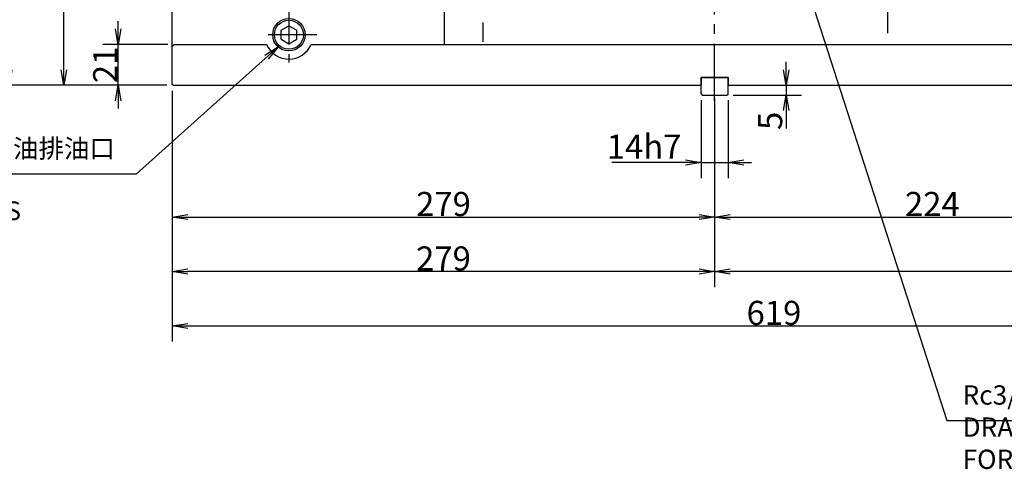
# Model space of a CAD drawing. Extents: x -96 to 3299, y -275 to 1873.
# Drawn here: x 914 to 1421, y 386 to 617 of the extents above; entities that cross this region are included whole.
import ezdxf

# ---------------------------------------------------------------- set-up
doc = ezdxf.new("R2010")
doc.units = 0
doc.header["$LTSCALE"] = 20
doc.linetypes.add('CENTER', pattern=[2, 1.25, -0.25, 0.25, -0.25])
doc.layers.get('0').update_dxf_attribs({"linetype": 'CONTINUOUS'})
for name, color, linetype in [('MAIN0', 7, 'CONTINUOUS'), ('MAIN1', 7, 'CONTINUOUS'), ('MAIN900', 7, 'CONTINUOUS')]:
    doc.layers.add(name, color=color, linetype=linetype)
doc.styles.add('KNJYOKO', font='TXT', dxfattribs={"bigfont": 'BIGFONT'})
doc.dimstyles.new('MAIN001', dxfattribs={"dimtxt": 12.4, "dimasz": 8, "dimexe": 8, "dimexo": 3.2, "dimgap": 0.09, "dimtad": 1, "dimdec": 3, "dimtxsty": 'STANDARD', "dimcen": 0.09, "dimaunit": 1, "dimazin": 3, "dimtfac": 0.903226, "dimtdec": 4, "dimtmove": 0, "dimatfit": 3, "dimtvp": 0.540323, "dimtolj": 1, "dimtzin": 0})

# ---------------------------------------------------------------- blocks, each defined once
blk = doc.blocks.new('_OPEN')
at = {"color": 0, "linetype": 'BYBLOCK'}
for p, q in [((-1, 0.166667), (0, 0)), ((0, 0), (-1, -0.166667)), ((0, 0), (-1, 0))]:
    blk.add_line(p, q, dxfattribs=at)
blk = doc.blocks.new('*D12')
at = {"layer": 'MAIN0', "color": 0, "linetype": 'BYBLOCK'}
for p, q in [((1308.46, 591.71), (1308.46, 595.71)), ((1308.46, 583.71), (1308.46, 578.71)), ((1281.31, 578.71), (1316.46, 578.71)), ((1308.46, 570.71), (1308.46, 561.46))]:
    blk.add_line(p, q, dxfattribs=at)
at = {"layer": 'MAIN0', "color": 0, "linetype": 'BYBLOCK', "xscale": 8, "yscale": 8, "zscale": 8}
for p, rotation in [((1308.46, 583.71), 270), ((1308.46, 578.71), 90)]:
    blk.add_blockref('_OPEN', p, dxfattribs=dict(at, rotation=rotation))
at = {"layer": 'MAIN0', "color": 0, "linetype": 'BYBLOCK', "insert": (1300.26, 565.46), "char_height": 12.4, "attachment_point": 5, "rotation": 90}
blk.add_mtext('\\A1;5', dxfattribs=at)
blk = doc.blocks.new('*D21')
at = {"layer": 'MAIN0', "color": 0, "linetype": 'BYBLOCK'}
for p, q in [((964.92, 612.71), (964.92, 616.71)), ((990.51, 604.71), (956.92, 604.71)), ((964.92, 583.71), (964.92, 604.71)), ((989.91, 583.71), (956.92, 583.71)), ((964.92, 575.71), (964.92, 571.71))]:
    blk.add_line(p, q, dxfattribs=at)
at = {"layer": 'MAIN0', "color": 0, "linetype": 'BYBLOCK', "xscale": 8, "yscale": 8, "zscale": 8}
for p, rotation in [((964.92, 604.71), 270), ((964.92, 583.71), 90)]:
    blk.add_blockref('_OPEN', p, dxfattribs=dict(at, rotation=rotation))
at = {"layer": 'MAIN0', "color": 0, "linetype": 'BYBLOCK', "insert": (958.22, 594.21), "char_height": 12.4, "attachment_point": 5, "rotation": 90}
blk.add_mtext('\\A1;21', dxfattribs=at)
blk = doc.blocks.new('*D22')
at = {"layer": 'MAIN0', "color": 0, "linetype": 'BYBLOCK'}
for p, q in [((980.9, 753.71), (928.92, 753.71)), ((936.92, 591.71), (936.92, 745.71)), ((989.91, 583.71), (928.92, 583.71))]:
    blk.add_line(p, q, dxfattribs=at)
at = {"layer": 'MAIN0', "color": 0, "linetype": 'BYBLOCK', "xscale": 8, "yscale": 8, "zscale": 8}
for p, rotation in [((936.92, 753.71), 90), ((936.92, 583.71), 270)]:
    blk.add_blockref('_OPEN', p, dxfattribs=dict(at, rotation=rotation))
at = {"layer": 'MAIN0', "color": 0, "linetype": 'BYBLOCK', "insert": (930.22, 668.71), "char_height": 12.4, "attachment_point": 5, "rotation": 90}
blk.add_mtext('\\A1;170', dxfattribs=at)
blk = doc.blocks.new('*D24')
at = {"layer": 'MAIN0', "color": 0, "linetype": 'BYBLOCK'}
for p, q in [((1221.01, 818.71), (900.92, 818.71)), ((908.92, 591.71), (908.92, 810.71)), ((989.91, 583.71), (900.92, 583.71))]:
    blk.add_line(p, q, dxfattribs=at)
at = {"layer": 'MAIN0', "color": 0, "linetype": 'BYBLOCK', "xscale": 8, "yscale": 8, "zscale": 8}
for p, rotation in [((908.92, 818.71), 90), ((908.92, 583.71), 270)]:
    blk.add_blockref('_OPEN', p, dxfattribs=dict(at, rotation=rotation))
at = {"layer": 'MAIN0', "color": 0, "linetype": 'BYBLOCK', "insert": (902.22, 701.21), "char_height": 12.4, "attachment_point": 5, "rotation": 90}
blk.add_mtext('\\A1;235', dxfattribs=at)
blk = doc.blocks.new('*D25')
at = {"layer": 'MAIN0', "color": 0, "linetype": 'BYBLOCK'}
for p, q in [((989.51, 858.71), (872.92, 858.71)), ((880.92, 591.71), (880.92, 850.71)), ((989.91, 583.71), (872.92, 583.71))]:
    blk.add_line(p, q, dxfattribs=at)
at = {"layer": 'MAIN0', "color": 0, "linetype": 'BYBLOCK', "xscale": 8, "yscale": 8, "zscale": 8}
for p, rotation in [((880.92, 858.71), 90), ((880.92, 583.71), 270)]:
    blk.add_blockref('_OPEN', p, dxfattribs=dict(at, rotation=rotation))
at = {"layer": 'MAIN0', "color": 0, "linetype": 'BYBLOCK', "insert": (874.22, 721.21), "char_height": 12.4, "attachment_point": 5, "rotation": 90}
blk.add_mtext('\\A1;275', dxfattribs=at)
blk = doc.blocks.new('*D28')
at = {"layer": 'MAIN0', "color": 0, "linetype": 'BYBLOCK'}
for p, q in [((1264.71, 576.11), (1264.71, 536)), ((1278.71, 576.11), (1278.71, 536)), ((1256.71, 544), (1218.81, 544)), ((1264.71, 544), (1278.71, 544)), ((1286.71, 544), (1290.71, 544))]:
    blk.add_line(p, q, dxfattribs=at)
at = {"layer": 'MAIN0', "color": 0, "linetype": 'BYBLOCK', "xscale": 8, "yscale": 8, "zscale": 8}
blk.add_blockref('_OPEN', (1264.71, 544), dxfattribs=at)
at = {"layer": 'MAIN0', "color": 0, "linetype": 'BYBLOCK', "xscale": 8, "yscale": 8, "zscale": 8, "rotation": 180}
blk.add_blockref('_OPEN', (1278.71, 544), dxfattribs=at)
at = {"layer": 'MAIN0', "color": 0, "linetype": 'BYBLOCK', "insert": (1235.41, 552.2), "char_height": 12.4, "attachment_point": 5}
blk.add_mtext('\\A1;14h7', dxfattribs=at)
blk = doc.blocks.new('*D29')
at = {"layer": 'MAIN0', "color": 0, "linetype": 'BYBLOCK'}
for p, q in [((1611.71, 595.01), (1611.71, 480)), ((1271.71, 576.9), (1271.71, 480)), ((1603.71, 488), (1279.71, 488))]:
    blk.add_line(p, q, dxfattribs=at)
at = {"layer": 'MAIN0', "color": 0, "linetype": 'BYBLOCK', "xscale": 8, "yscale": 8, "zscale": 8}
for p, rotation in [((1271.71, 488), 180), ((1611.71, 488), 360)]:
    blk.add_blockref('_OPEN', p, dxfattribs=dict(at, rotation=rotation))
at = {"layer": 'MAIN0', "color": 0, "linetype": 'BYBLOCK', "insert": (1441.71, 494.7), "char_height": 12.4, "attachment_point": 5}
blk.add_mtext('\\A1;340', dxfattribs=at)
blk = doc.blocks.new('*D30')
at = {"layer": 'MAIN0', "color": 0, "linetype": 'BYBLOCK'}
for p, q in [((992.71, 580.91), (992.71, 480)), ((1271.71, 576.9), (1271.71, 480)), ((1263.71, 488), (1000.71, 488))]:
    blk.add_line(p, q, dxfattribs=at)
at = {"layer": 'MAIN0', "color": 0, "linetype": 'BYBLOCK', "xscale": 8, "yscale": 8, "zscale": 8}
for p, rotation in [((992.71, 488), 180), ((1271.71, 488), 360)]:
    blk.add_blockref('_OPEN', p, dxfattribs=dict(at, rotation=rotation))
at = {"layer": 'MAIN0', "color": 0, "linetype": 'BYBLOCK', "insert": (1132.21, 494.7), "char_height": 12.4, "attachment_point": 5}
blk.add_mtext('\\A1;279', dxfattribs=at)
blk = doc.blocks.new('*D31')
at = {"layer": 'MAIN0', "color": 0, "linetype": 'BYBLOCK'}
for p, q in [((1611.71, 595.01), (1611.71, 452)), ((992.71, 580.91), (992.71, 452)), ((1000.71, 460), (1603.71, 460))]:
    blk.add_line(p, q, dxfattribs=at)
at = {"layer": 'MAIN0', "color": 0, "linetype": 'BYBLOCK', "xscale": 8, "yscale": 8, "zscale": 8, "rotation": 180}
blk.add_blockref('_OPEN', (992.71, 460), dxfattribs=at)
at = {"layer": 'MAIN0', "color": 0, "linetype": 'BYBLOCK', "xscale": 8, "yscale": 8, "zscale": 8}
blk.add_blockref('_OPEN', (1611.71, 460), dxfattribs=at)
at = {"layer": 'MAIN0', "color": 0, "linetype": 'BYBLOCK', "insert": (1302.21, 466.7), "char_height": 12.4, "attachment_point": 5}
blk.add_mtext('\\A1;619', dxfattribs=at)
blk = doc.blocks.new('*D32')
at = {"layer": 'MAIN0', "color": 0, "linetype": 'BYBLOCK'}
for p, q in [((992.71, 580.91), (992.71, 508)), ((1271.71, 576.9), (1271.71, 508)), ((1000.71, 516), (1263.71, 516))]:
    blk.add_line(p, q, dxfattribs=at)
at = {"layer": 'MAIN0', "color": 0, "linetype": 'BYBLOCK', "xscale": 8, "yscale": 8, "zscale": 8, "rotation": 180}
blk.add_blockref('_OPEN', (992.71, 516), dxfattribs=at)
at = {"layer": 'MAIN0', "color": 0, "linetype": 'BYBLOCK', "xscale": 8, "yscale": 8, "zscale": 8}
blk.add_blockref('_OPEN', (1271.71, 516), dxfattribs=at)
at = {"layer": 'MAIN0', "color": 0, "linetype": 'BYBLOCK', "insert": (1132.21, 522.7), "char_height": 12.4, "attachment_point": 5}
blk.add_mtext('\\A1;279', dxfattribs=at)
blk = doc.blocks.new('*D33')
at = {"layer": 'MAIN0', "color": 0, "linetype": 'BYBLOCK'}
for p, q in [((1495.71, 584.51), (1495.71, 508)), ((1271.71, 576.9), (1271.71, 508)), ((1279.71, 516), (1487.71, 516))]:
    blk.add_line(p, q, dxfattribs=at)
at = {"layer": 'MAIN0', "color": 0, "linetype": 'BYBLOCK', "xscale": 8, "yscale": 8, "zscale": 8, "rotation": 180}
blk.add_blockref('_OPEN', (1271.71, 516), dxfattribs=at)
at = {"layer": 'MAIN0', "color": 0, "linetype": 'BYBLOCK', "xscale": 8, "yscale": 8, "zscale": 8}
blk.add_blockref('_OPEN', (1495.71, 516), dxfattribs=at)
at = {"layer": 'MAIN0', "color": 0, "linetype": 'BYBLOCK', "insert": (1383.71, 522.7), "char_height": 12.4, "attachment_point": 5}
blk.add_mtext('\\A1;224', dxfattribs=at)

msp = doc.modelspace()

# ---------------------------------------------------------------- linework, layer by layer
at = {"layer": 'MAIN0', "color": 3, "linetype": 'CENTER'}
for p, q in [((1052.7143, 629.6661), (1052.7143, 595.3814)), ((1067.0453, 609.7124), (1038.3833, 609.7124)), ((1271.7143, 575.804), (1271.7143, 589.6383))]:
    msp.add_line(p, q, dxfattribs=at)
at = {"layer": 'MAIN0', "color": 3, "linetype": 'CONTINUOUS'}
for p, q in [((1048.7143, 612.0218), (1052.7143, 614.3312)), ((1052.7143, 614.3312), (1056.7143, 612.0218)), ((1048.7143, 607.403), (1048.7143, 612.0218)), ((1056.7143, 607.403), (1056.7143, 612.0218)), ((1048.7143, 607.403), (1052.7143, 605.0936)), ((1052.7143, 605.0936), (1056.7143, 607.403)), ((1264.7143, 587.7124), (1278.7143, 587.7124)), ((1264.7143, 579.3124), (1264.7143, 587.7124)), ((1278.7143, 579.3124), (1278.7143, 587.7124)), ((1264.7143, 579.3124), (1265.3143, 578.7124)), ((1265.3143, 578.7124), (1278.1143, 578.7124)), ((1278.7143, 579.3124), (1278.1143, 578.7124))]:
    msp.add_line(p, q, dxfattribs=at)
msp.add_circle((1052.7143, 609.7124), 8.331, dxfattribs=at)
at = {"layer": 'MAIN0', "color": 12, "linetype": 'CONTINUOUS'}
msp.add_circle((1052.7143, 609.7124), 7.475, dxfattribs=at)
at = {"layer": 'MAIN1', "color": 2, "linetype": 'CENTER'}
msp.add_line((1271.7143, 580.1038), (1271.7143, 829.4494), dxfattribs=at)
at = {"layer": 'MAIN1', "color": 7, "linetype": 'CONTINUOUS'}
for p, q in [((992.7143, 584.1124), (992.7143, 623.3124)), ((1132.7143, 604.7124), (1132.7143, 623.3124)), ((1152.7143, 606.0691), (1152.7143, 615.9508)), ((993.7143, 604.7124), (992.7143, 603.7124)), ((993.7143, 604.7124), (1041.2579, 604.7124)), ((1064.1708, 604.7124), (1494.7144, 604.7124)), ((1278.7143, 587.7124), (1264.7143, 587.7124)), ((1264.7143, 587.7124), (1264.7143, 584.1124)), ((1278.7143, 587.7124), (1278.7143, 584.1124)), ((993.1143, 583.7124), (992.7143, 584.1124)), ((993.1143, 583.7124), (1264.3143, 583.7124)), ((1264.3143, 583.7124), (1264.7143, 584.1124)), ((1278.7143, 584.1124), (1279.1143, 583.7124)), ((1279.1143, 583.7124), (1495.3144, 583.7124))]:
    msp.add_line(p, q, dxfattribs=at)
msp.add_arc((1052.7143, 609.7124), 12.5, 203.578178, 336.421822, dxfattribs=at)
at = {"layer": 'MAIN900', "color": 3, "linetype": 'CENTER'}
msp.add_line((1360.7143, 610.5342), (1360.7143, 627.7469), dxfattribs=at)

# ---------------------------------------------------------------- texts
at = {"layer": 'MAIN0', "color": 3, "linetype": 'CONTINUOUS', "char_height": 16, "attachment_point": 1, "style": 'KNJYOKO'}
for s, insert in [('{\\H0.60x;{Rc3/8 傾斜軸潤滑油排油口\\PDRAIN PORT\\PFOR TILTING AXIS}}', (807.7028, 556.0107)), ('{\\H0.62x;{Rc3/8 回転軸潤滑油排油口\\PDRAIN PORT\\PFOR ROTATING AXIS}}', (1399.2155, 429.4572))]:
    msp.add_mtext(s, dxfattribs=dict(at, insert=insert))

# ---------------------------------------------------------------- dimensions: what is measured, and where the dimension line sits
at = {"layer": 'MAIN0', "color": 3, "linetype": 'CONTINUOUS'}
for base, p1, override, picture, middle in [((880.9185, 583.7124), (992.7143, 858.7124), {"dimasz": 8, "dimblk1": 'OPEN', "dimblk2": 'OPEN', "dimsah": 1}, '*D25', (880.4185, 721.2124)), ((908.9185, 583.7124), (1224.2143, 818.7124), {"dimasz": 8, "dimblk1": 'OPEN', "dimblk2": 'OPEN', "dimsah": 1}, '*D24', (908.4185, 701.2124)), ((936.9185, 583.7124), (984.1008, 753.7124), {"dimasz": 8, "dimblk1": 'OPEN', "dimblk2": 'OPEN', "dimsah": 1}, '*D22', (936.4185, 668.7124)), ((964.9185, 583.7124), (993.7143, 604.7124), {"dimasz": 8, "dimblk1": 'OPEN', "dimblk2": 'OPEN', "dimsah": 1, "dimatfit": 0}, '*D21', (964.4185, 594.2124))]:
    dim = msp.add_linear_dim(base=base, p1=p1, p2=(993.1143, 583.7124), angle=90, dimstyle='MAIN001', override=override, dxfattribs=at)
    dim.commit()
    dim.dimension.update_dxf_attribs({"geometry": picture, "text_midpoint": middle})
for base, p1, p2, picture, middle in [((992.7143, 459.9977), (1611.7143, 598.2124), (992.7143, 584.1124), '*D31', (1302.2143, 460.4977)), ((1611.7143, 487.9977), (1271.7143, 580.1038), (1611.7143, 598.2124), '*D29', (1441.7143, 488.4977)), ((1271.7143, 515.9977), (1495.7143, 587.7124), (1271.7143, 580.1038), '*D33', (1383.7143, 516.4977)), ((1271.7143, 487.9977), (992.7143, 584.1124), (1271.7143, 580.1038), '*D30', (1132.2143, 488.4977)), ((992.7143, 515.9977), (1271.7143, 580.1038), (992.7143, 584.1124), '*D32', (1132.2143, 516.4977))]:
    dim = msp.add_linear_dim(base=base, p1=p1, p2=p2, dimstyle='MAIN001', override={"dimasz": 8, "dimblk1": 'OPEN', "dimblk2": 'OPEN', "dimsah": 1}, dxfattribs=at)
    dim.commit()
    dim.dimension.update_dxf_attribs({"geometry": picture, "text_midpoint": middle})
dim = msp.add_linear_dim(base=(1308.4583, 583.7124), p1=(1278.1143, 578.7124), p2=(1279.1143, 583.7124), angle=90, dimstyle='MAIN001', override={"dimasz": 8, "dimblk1": 'OPEN', "dimblk2": 'OPEN', "dimsah": 1, "dimatfit": 0}, dxfattribs=at)
dim.commit()
dim.dimension.update_dxf_attribs({"geometry": '*D12', "text_midpoint": (1306.4583, 565.4578), "dimtype": 160})
dim = msp.add_linear_dim(base=(1264.7143, 543.9977), p1=(1278.7143, 579.3124), p2=(1264.7143, 579.3124), text='\\A1;14h7', dimstyle='MAIN001', override={"dimasz": 8, "dimblk1": 'OPEN', "dimblk2": 'OPEN', "dimsah": 1, "dimatfit": 0}, dxfattribs=at)
dim.commit()
dim.dimension.update_dxf_attribs({"geometry": '*D28', "text_midpoint": (1235.4116, 545.9977), "dimtype": 160})

# ---------------------------------------------------------------- leaders
at = {"layer": 'MAIN0', "color": 3, "linetype": 'CONTINUOUS', "annotation_type": 0, "has_hookline": 1}
for points, hookline_direction, text_width in [([(1294.8576, 710.2792), (1391.2145, 411.4572), (1399.2145, 411.4572)], 0, 144.5486), ([(1047.1435, 603.518), (974.1018, 538.0107), (966.1018, 538.0107)], 1, 126.6286)]:
    msp.add_leader(points, dimstyle='MAIN001', override={"dimgap": 0, "dimtad": 1, "dimldrblk": 'OPEN'}, dxfattribs=dict(at, hookline_direction=hookline_direction, text_width=text_width))

doc.saveas('drawing.dxf')
